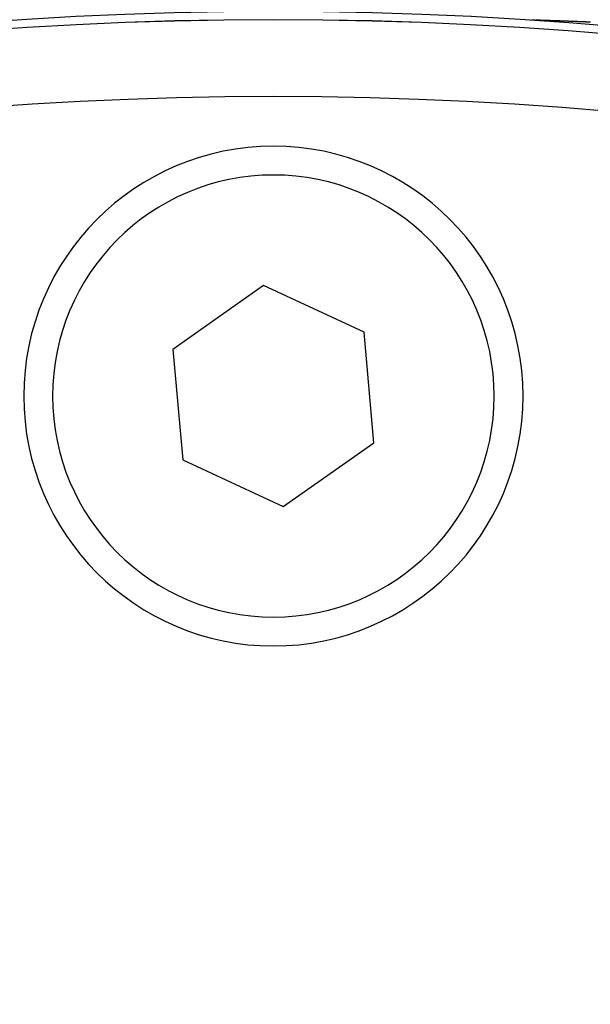
# Model space of a CAD drawing. Extents: x 24 to 1325, y -765 to 283.
# Drawn here: x 1200 to 1215, y -173 to -148 of the extents above; entities that cross this region are included whole.
import ezdxf

# ---------------------------------------------------------------- set-up
doc = ezdxf.new("R2010")
doc.units = 0
doc.linetypes.add('DASHED', pattern=[11.05, 8.7, -2.35])
doc.layers.get('0').update_dxf_attribs({"linetype": 'CONTINUOUS'})
doc.layers.add('NEVIDI', color=4, linetype='DASHED')

msp = doc.modelspace()

# ---------------------------------------------------------------- linework, layer by layer
at = {"color": 2}
for p, q in [((1206.241972, -154.424799), (1203.880993, -156.085856)), ((1208.860979, -155.638939), (1206.241972, -154.424799)), ((1209.119007, -158.514136), (1208.860979, -155.638939)), ((1203.880993, -156.085856), (1204.139021, -158.961053)), ((1206.758028, -160.175193), (1209.119007, -158.514136)), ((1204.139021, -158.961053), (1206.758028, -160.175193))]:
    msp.add_line(p, q, dxfattribs=at)
for centre, radius, start, end in [((1206.5, -247.299996), 100, 0, 180), ((1206.5, -247.299996), 99.789256, 0, 180), ((1206.5, -157.299996), 6.5, 0, 180), ((1206.5, -157.299996), 6.5, 180, 360)]:
    msp.add_arc(centre, radius, start, end, dxfattribs=at)
at = {"layer": 'NEVIDI', "color": 7, "linetype": 'CONTINUOUS'}
for p, q in [((1213.218905, -147.509694), (1213.224633, -147.509881)), ((1213.224633, -147.509881), (1213.233099, -147.510158)), ((1213.233099, -147.510158), (1213.238932, -147.510349)), ((1213.238932, -147.510349), (1213.240815, -147.510411)), ((1213.240815, -147.510411), (1213.247337, -147.510625)), ((1213.247542, -147.510631), (1213.253292, -147.51082)), ((1213.25391, -147.510841), (1213.260534, -147.511058)), ((1213.260534, -147.511058), (1213.261945, -147.511105)), ((1213.27639, -147.511581), (1213.282408, -147.51178)), ((1213.282408, -147.51178), (1213.291065, -147.512067)), ((1213.291065, -147.512067), (1213.296993, -147.512263)), ((1213.296993, -147.512263), (1213.305755, -147.512554)), ((1213.305755, -147.512554), (1213.311905, -147.512759)), ((1213.311905, -147.512759), (1213.320504, -147.513045)), ((1213.335386, -147.513541), (1213.34167, -147.513751)), ((1213.34167, -147.513751), (1213.35047, -147.514045)), ((1213.35047, -147.514045), (1213.356636, -147.514251)), ((1213.356636, -147.514251), (1213.365535, -147.514549)), ((1213.365535, -147.514549), (1213.371793, -147.514759)), ((1213.371793, -147.514759), (1213.380571, -147.515054)), ((1213.380571, -147.515054), (1213.386946, -147.515268)), ((1213.386946, -147.515268), (1213.388048, -147.515305)), ((1213.388048, -147.515305), (1213.395569, -147.515558)), ((1213.395785, -147.515565), (1213.402242, -147.515782)), ((1213.403135, -147.515812), (1213.410744, -147.516068)), ((1213.410962, -147.516076), (1213.417493, -147.516296)), ((1213.418397, -147.516326), (1213.426093, -147.516586)), ((1213.426313, -147.516593), (1213.432724, -147.51681)), ((1213.432724, -147.51681), (1213.433832, -147.516847)), ((1213.433832, -147.516847), (1213.441613, -147.51711)), ((1213.44183, -147.517117), (1213.448315, -147.517336)), ((1213.448315, -147.517336), (1213.457302, -147.517641)), ((1213.457302, -147.517641), (1213.463668, -147.517856)), ((1213.463668, -147.517856), (1213.472714, -147.518163)), ((1213.472714, -147.518163), (1213.479315, -147.518387)), ((1213.479315, -147.518387), (1213.48828, -147.518691)), ((1213.48828, -147.518691), (1213.494773, -147.518912)), ((1213.494773, -147.518912), (1213.503997, -147.519226)), ((1213.503997, -147.519226), (1213.510551, -147.519449)), ((1213.510551, -147.519449), (1213.519689, -147.519761)), ((1213.519689, -147.519761), (1213.526248, -147.519984)), ((1213.526248, -147.519984), (1213.535486, -147.5203)), ((1213.535486, -147.5203), (1213.541979, -147.520522)), ((1213.541979, -147.520522), (1213.551197, -147.520838)), ((1213.551197, -147.520838), (1213.557744, -147.521062)), ((1213.557744, -147.521062), (1213.567038, -147.521381)), ((1213.567038, -147.521381), (1213.573638, -147.521608)), ((1213.573638, -147.521608), (1213.582928, -147.521927)), ((1213.582928, -147.521927), (1213.589429, -147.522151)), ((1213.589429, -147.522151), (1213.598818, -147.522475)), ((1213.598818, -147.522475), (1213.605334, -147.5227)), ((1213.605567, -147.522708), (1213.614145, -147.523004)), ((1213.614823, -147.523027), (1213.621354, -147.523253)), ((1213.621354, -147.523253), (1213.630715, -147.523578)), ((1213.630715, -147.523578), (1213.637331, -147.523807)), ((1213.638245, -147.523839), (1213.646716, -147.524133)), ((1213.653377, -147.524365), (1213.662825, -147.524694)), ((1213.662825, -147.524694), (1213.669379, -147.524922)), ((1213.669379, -147.524922), (1213.678938, -147.525256)), ((1213.678938, -147.525256), (1213.685555, -147.525488)), ((1213.685555, -147.525488), (1213.695066, -147.525821)), ((1213.695066, -147.525821), (1213.701682, -147.526052)), ((1213.701682, -147.526052), (1213.711078, -147.526382)), ((1213.711078, -147.526382), (1213.717725, -147.526616)), ((1213.717725, -147.526616), (1213.727394, -147.526956)), ((1213.727394, -147.526956), (1213.734, -147.527189)), ((1213.734, -147.527189), (1213.743589, -147.527527)), ((1213.743589, -147.527527), (1213.750186, -147.52776)), ((1213.750186, -147.52776), (1213.759774, -147.5281)), ((1213.759774, -147.5281), (1213.766422, -147.528335)), ((1213.766422, -147.528335), (1213.776029, -147.528676)), ((1213.776029, -147.528676), (1213.782609, -147.528909)), ((1213.782609, -147.528909), (1213.792269, -147.529253)), ((1213.792269, -147.529253), (1213.798885, -147.529488)), ((1213.798885, -147.529488), (1213.808652, -147.529836)), ((1213.808652, -147.529836), (1213.81525, -147.530071)), ((1213.81525, -147.530071), (1213.824891, -147.530416)), ((1213.824891, -147.530416), (1213.831703, -147.530659)), ((1213.831703, -147.530659), (1213.841215, -147.531)), ((1213.841215, -147.531), (1213.848003, -147.531243)), ((1213.848003, -147.531243), (1213.857624, -147.531589)), ((1213.857624, -147.531589), (1213.864446, -147.531834)), ((1213.864446, -147.531834), (1213.874116, -147.532181)), ((1213.874116, -147.532181), (1213.880852, -147.532424)), ((1213.880852, -147.532424), (1213.890454, -147.53277)), ((1213.890454, -147.53277), (1213.897344, -147.533019)), ((1213.897344, -147.533019), (1213.906871, -147.533363)), ((1213.906871, -147.533363), (1213.913795, -147.533613)), ((1213.913795, -147.533613), (1213.923379, -147.53396)), ((1213.923379, -147.53396), (1213.930323, -147.534212)), ((1213.930323, -147.534212), (1213.93994, -147.53456)), ((1213.93994, -147.53456), (1213.946687, -147.534805)), ((1213.946687, -147.534805), (1213.956495, -147.535162)), ((1213.956495, -147.535162), (1213.963344, -147.535411)), ((1213.963344, -147.535411), (1213.973025, -147.535764)), ((1213.973025, -147.535764), (1213.979869, -147.536013)), ((1213.979869, -147.536013), (1213.989436, -147.536362)), ((1213.989436, -147.536362), (1213.996344, -147.536615)), ((1213.996344, -147.536615), (1214.006018, -147.536968)), ((1214.006018, -147.536968), (1214.012872, -147.537219)), ((1214.012872, -147.537219), (1214.022619, -147.537576)), ((1214.022619, -147.537576), (1214.02962, -147.537833)), ((1214.02962, -147.537833), (1214.039254, -147.538187)), ((1214.039254, -147.538187), (1214.046116, -147.538439)), ((1214.046116, -147.538439), (1214.055789, -147.538794)), ((1214.055789, -147.538794), (1214.062695, -147.539049)), ((1214.062695, -147.539049), (1214.07259, -147.539413)), ((1214.07259, -147.539413), (1214.079442, -147.539666)), ((1214.079442, -147.539666), (1214.089219, -147.540027)), ((1214.089219, -147.540027), (1214.096021, -147.540279)), ((1214.096021, -147.540279), (1214.105909, -147.540645)), ((1214.105909, -147.540645), (1214.112655, -147.540895)), ((1214.112655, -147.540895), (1214.122421, -147.541257)), ((1214.122421, -147.541257), (1214.129378, -147.541515)), ((1214.129378, -147.541515), (1214.139232, -147.541881)), ((1214.139232, -147.541881), (1214.146214, -147.542141)), ((1214.146214, -147.542141), (1214.15586, -147.5425)), ((1214.15586, -147.5425), (1214.162866, -147.542761)), ((1214.162866, -147.542761), (1214.172747, -147.54313)), ((1214.172747, -147.54313), (1214.179565, -147.543384)), ((1214.179565, -147.543384), (1214.189334, -147.54375)), ((1214.189334, -147.54375), (1214.196335, -147.544012)), ((1214.196335, -147.544012), (1214.206213, -147.544382)), ((1214.206213, -147.544382), (1214.213122, -147.544641)), ((1214.213122, -147.544641), (1214.222906, -147.545008)), ((1214.222906, -147.545008), (1214.229769, -147.545266)), ((1214.229769, -147.545266), (1214.23965, -147.545638)), ((1214.23965, -147.545638), (1214.246602, -147.5459)), ((1214.246602, -147.5459), (1214.256446, -147.546271)), ((1214.256446, -147.546271), (1214.263419, -147.546534)), ((1214.263419, -147.546534), (1214.273293, -147.546907)), ((1214.273293, -147.546907), (1214.280195, -147.547169)), ((1214.280195, -147.547169), (1214.290052, -147.547542)), ((1214.290052, -147.547542), (1214.296962, -147.547804)), ((1214.296962, -147.547804), (1214.306893, -147.548181)), ((1214.306893, -147.548181), (1214.313885, -147.548446)), ((1214.313885, -147.548446), (1214.323694, -147.548819)), ((1214.323694, -147.548819), (1214.330699, -147.549086)), ((1214.330699, -147.549086), (1214.340586, -147.549463)), ((1214.340586, -147.549463), (1214.347516, -147.549727)), ((1214.347516, -147.549727), (1214.357525, -147.550109)), ((1214.357525, -147.550109), (1214.364377, -147.550371)), ((1214.364377, -147.550371), (1214.374269, -147.55075)), ((1214.374269, -147.55075), (1214.381286, -147.551019)), ((1214.381286, -147.551019), (1214.391108, -147.551396)), ((1214.391108, -147.551396), (1214.397993, -147.55166)), ((1214.397993, -147.55166), (1214.408131, -147.55205)), ((1214.408131, -147.55205), (1214.414988, -147.552314)), ((1214.414988, -147.552314), (1214.425006, -147.5527)), ((1214.425006, -147.5527), (1214.431779, -147.552961)), ((1214.431779, -147.552961), (1214.441922, -147.553353)), ((1214.441922, -147.553353), (1214.448701, -147.553615)), ((1214.448701, -147.553615), (1214.45888, -147.554009)), ((1214.45888, -147.554009), (1214.465675, -147.554273)), ((1214.465675, -147.554273), (1214.475636, -147.554659)), ((1214.475636, -147.554659), (1214.482635, -147.554931)), ((1214.482635, -147.554931), (1214.492673, -147.555321)), ((1214.492673, -147.555321), (1214.499499, -147.555587)), ((1214.499499, -147.555587), (1214.509669, -147.555983)), ((1214.509669, -147.555983), (1214.516589, -147.556253)), ((1214.516589, -147.556253), (1214.526621, -147.556645)), ((1214.526621, -147.556645), (1214.533478, -147.556913)), ((1214.533478, -147.556913), (1214.543529, -147.557307)), ((1214.543529, -147.557307), (1214.550401, -147.557576)), ((1214.550401, -147.557576), (1214.560464, -147.557971)), ((1214.560464, -147.557971), (1214.567358, -147.558242)), ((1214.567358, -147.558242), (1214.577457, -147.558639)), ((1214.577457, -147.558639), (1214.584359, -147.558911)), ((1214.584359, -147.558911), (1214.594431, -147.559308)), ((1214.594431, -147.559308), (1214.601382, -147.559583)), ((1214.601382, -147.559583), (1214.61153, -147.559984)), ((1214.61153, -147.559984), (1214.618461, -147.560258)), ((1214.618461, -147.560258), (1214.628543, -147.560657)), ((1214.628543, -147.560657), (1214.635333, -147.560926)), ((1214.635333, -147.560926), (1214.64553, -147.561331)), ((1214.64553, -147.561331), (1214.652456, -147.561606)), ((1214.652456, -147.561606), (1214.662551, -147.562008)), ((1214.662551, -147.562008), (1214.669381, -147.56228)), ((1214.669381, -147.56228), (1214.679606, -147.562687)), ((1214.679606, -147.562687), (1214.686438, -147.56296)), ((1214.686438, -147.56296), (1214.696567, -147.563365)), ((1214.696567, -147.563365), (1214.703539, -147.563643)), ((1214.703539, -147.563643), (1214.713571, -147.564045)), ((1214.713571, -147.564045), (1214.720595, -147.564327)), ((1214.720595, -147.564327), (1214.730723, -147.564733)), ((1214.730723, -147.564733), (1214.737593, -147.565009)), ((1214.737593, -147.565009), (1214.747662, -147.565414)), ((1214.747662, -147.565414), (1214.754731, -147.565699))]:
    msp.add_line(p, q, dxfattribs=at)
for centre, radius, start, end in [((1206.5, -247.299996), 99.788038, 0, 180), ((1206.5, -247.299996), 97.789256, 0, 180), ((1206.5, -157.299996), 5.75, 0, 180), ((1206.5, -157.299996), 5.75, 180, 360)]:
    msp.add_arc(centre, radius, start, end, dxfattribs=at)

doc.saveas('drawing.dxf')
